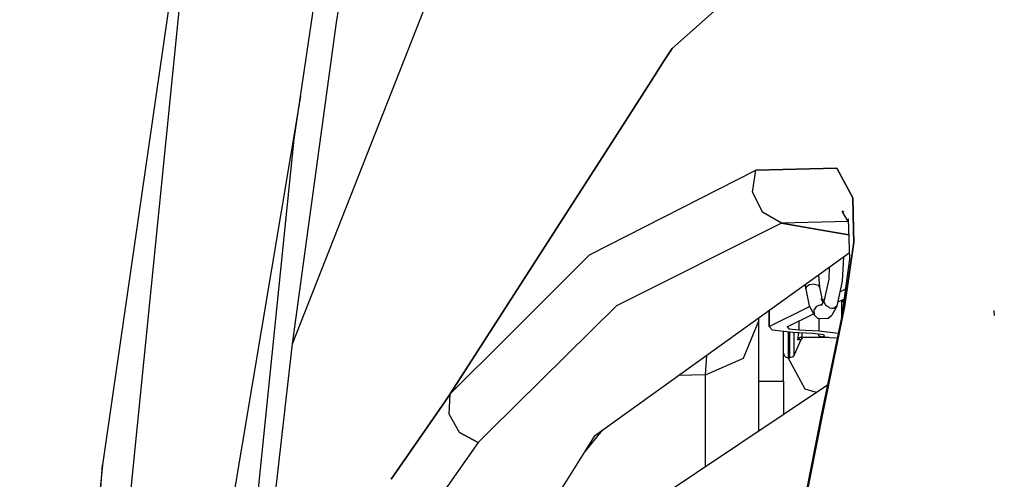
# Model space of a CAD drawing. Units: millimetres. Extents: x 984 to 8545, y -1688 to 1687.
# Drawn here: x 992 to 1151, y 491 to 565 of the extents above; entities that cross this region are included whole.
import ezdxf

# ---------------------------------------------------------------- set-up
doc = ezdxf.new("R2010")
doc.units = ezdxf.units.MM
doc.layers.add('1', color=7, linetype='CONTINUOUS', true_color=0xffffff)

msp = doc.modelspace()

# ---------------------------------------------------------------- linework, layer by layer
at = {"layer": '1', "color": 18, "linetype": 'CONTINUOUS'}
for p, q in [((1097.40204, 560.742896), (1151.024348, 608.497345)), ((1151.024348, 608.497345), (1097.40204, 560.742896)), ((1021.492527, 604.228613), (1001.132724, 401.236356)), ((1021.492527, 604.228613), (1001.132724, 401.236356)), ((1021.492527, 604.228613), (1005.420834, 493.469484)), ((1036.093186, 512.9993), (1062.578972, 580.319608)), ((1036.093186, 512.9993), (1062.578972, 580.319608)), ((1036.385998, 546.108906), (1041.249461, 579.068134)), ((1043.196629, 564.955817), (1044.161492, 570.655082)), ((1036.093186, 512.9993), (1043.196629, 564.955817)), ((1097.40204, 560.742896), (1096.13797, 558.774799)), ((1096.13797, 558.774799), (1097.40204, 560.742896)), ((1093.909036, 555.304081), (1096.13797, 558.774799)), ((1096.13797, 558.774799), (1093.909036, 555.304081)), ((1093.909036, 555.304081), (1087.164293, 544.802397)), ((1087.164293, 544.802397), (1093.909036, 555.304081)), ((1037.408997, 553.042591), (1025.080874, 479.30252)), ((1037.408997, 553.042591), (1025.080874, 479.30252)), ((1026.561016, 449.488836), (1036.385998, 546.108906)), ((1087.164293, 544.802397), (1061.559461, 504.933513)), ((1061.559461, 504.933513), (1087.164293, 544.802397)), ((1084.081342, 527.424388), (1110.893271, 541.105723)), ((1084.081342, 527.424388), (1110.893271, 541.105723)), ((1110.385356, 537.540049), (1110.893271, 541.105723)), ((1110.385356, 537.540049), (1110.893271, 541.105723)), ((1123.971929, 541.426634), (1110.893271, 541.105723)), ((1110.893271, 541.105723), (1123.971929, 541.426634)), ((1126.586886, 536.624214), (1123.971929, 541.426634)), ((1123.971929, 541.426634), (1126.586886, 536.624214)), ((1111.970143, 534.280171), (1110.385356, 537.540049)), ((1110.385356, 537.540049), (1111.970143, 534.280171)), ((1126.586886, 536.624214), (1126.693081, 531.50941)), ((1126.693081, 531.50941), (1126.586886, 536.624214)), ((1115.068209, 532.517875), (1111.970143, 534.280171)), ((1115.068209, 532.517875), (1111.970143, 534.280171)), ((1125.835575, 532.783751), (1124.838737, 534.473182)), ((1125.136199, 534.320478), (1124.838737, 534.473182)), ((1115.068209, 532.517875), (1088.433014, 519.145824)), ((1115.068209, 532.517875), (1088.433014, 519.145824)), ((1125.836157, 532.763597), (1115.068209, 532.517875)), ((1125.836157, 532.763597), (1115.068209, 532.517875)), ((1122.147816, 531.279966), (1115.068209, 532.517875)), ((1115.068209, 532.517875), (1122.147816, 531.279966)), ((1125.821817, 533.203105), (1126.0344, 526.69575)), ((1125.906114, 530.62303), (1122.147816, 531.279966)), ((1122.147816, 531.279966), (1125.906114, 530.62303)), ((1126.694631, 531.438484), (1126.735908, 529.448295)), ((1126.735908, 529.448295), (1126.694631, 531.438484)), ((1126.735908, 529.448295), (1125.252665, 519.02335)), ((1125.252665, 519.02335), (1126.735908, 529.448295)), ((1084.842923, 498.164934), (1126.000875, 527.725145)), ((1070.584879, 513.946529), (1084.081342, 527.424388)), ((1070.584879, 513.946529), (1084.081342, 527.424388)), ((1126.0344, 526.69575), (1124.728472, 517.288573)), ((1124.927685, 523.149455), (1125.097636, 527.076735)), ((1122.764445, 525.400868), (1122.681117, 523.476179)), ((1121.257367, 522.174708), (1121.064161, 524.179625)), ((1122.681117, 523.476179), (1121.899769, 519.878337)), ((1124.067466, 519.188457), (1124.927685, 523.149455)), ((1119.004597, 521.864262), (1118.921463, 522.640571)), ((1119.057888, 522.251448), (1119.004597, 521.864262)), ((1119.057888, 522.251448), (1119.004597, 521.864262)), ((1119.004597, 521.864262), (1119.529953, 519.164815)), ((1119.602816, 522.574684), (1119.057888, 522.251448)), ((1119.602816, 522.574684), (1119.057888, 522.251448)), ((1120.385327, 522.682429), (1119.602816, 522.574684)), ((1120.385327, 522.682429), (1119.602816, 522.574684)), ((1120.385327, 522.682429), (1121.038581, 522.524687)), ((1120.385327, 522.682429), (1121.038581, 522.524687)), ((1121.257367, 522.174708), (1121.038581, 522.524687)), ((1121.257367, 522.174708), (1121.038581, 522.524687)), ((1121.709083, 519.850819), (1121.257367, 522.174708)), ((1124.57073, 521.505369), (1125.312545, 521.870463)), ((1124.57073, 521.505369), (1125.312545, 521.870463)), ((1125.312545, 521.870463), (1125.378433, 521.970845)), ((1125.312545, 521.870463), (1125.378433, 521.970845)), ((1125.364286, 521.868525), (1125.312545, 521.870463)), ((1125.364286, 521.868525), (1125.312545, 521.870463)), ((1121.907327, 519.913219), (1121.461424, 519.141173)), ((1121.787567, 519.705867), (1121.47402, 520.286064)), ((1121.665675, 520.075224), (1121.975734, 520.22754)), ((1121.665675, 520.075224), (1121.975734, 520.22754)), ((1121.899769, 519.878337), (1122.133282, 519.255894)), ((1121.899769, 519.878337), (1122.133282, 519.255894)), ((1124.199047, 519.793846), (1125.140657, 520.257384)), ((1124.749595, 520.06476), (1124.749595, 517.441276)), ((1125.052484, 519.622539), (1124.961792, 520.169404)), ((1125.052484, 519.622539), (1124.961792, 520.169404)), ((1088.433014, 519.145824), (1068.04608, 499.029222)), ((1088.433014, 519.145824), (1068.04608, 499.029222)), ((1113.079959, 515.84835), (1113.057673, 518.429201)), ((1113.079959, 515.84835), (1119.59022, 519.053193)), ((1113.079959, 515.84835), (1119.59022, 519.053193)), ((1113.079959, 518.445091), (1113.079959, 515.84835)), ((1113.079959, 518.445091), (1113.079959, 515.84835)), ((1119.529953, 519.164815), (1120.324865, 517.694362)), ((1120.697711, 519.116756), (1120.258009, 518.460206)), ((1120.697711, 519.116756), (1120.258009, 518.460206)), ((1120.258009, 518.460206), (1120.324865, 517.694362)), ((1120.258009, 518.460206), (1120.324865, 517.694362)), ((1120.697711, 519.116756), (1121.438557, 519.355888)), ((1120.697711, 519.116756), (1121.438557, 519.355888)), ((1121.58816, 519.360927), (1121.438557, 519.355888)), ((1121.556961, 519.306666), (1121.438557, 519.355888)), ((1121.72071, 501.918968), (1125.252665, 519.02335)), ((1125.252665, 519.02335), (1121.72071, 501.918968)), ((1122.784017, 518.832277), (1122.133282, 519.255894)), ((1122.784017, 518.832277), (1122.133282, 519.255894)), ((1122.784017, 518.832277), (1123.175079, 518.763676)), ((1122.784017, 518.832277), (1123.175079, 518.763676)), ((1123.175079, 518.763676), (1123.547924, 518.805534)), ((1123.175079, 518.763676), (1123.547924, 518.805534)), ((1124.067466, 519.188457), (1123.182249, 517.65638)), ((1124.067466, 519.188457), (1123.547924, 518.805534)), ((1124.067466, 519.188457), (1123.547924, 518.805534)), ((1149.43239, 517.585841), (1149.363984, 518.392381)), ((1108.897268, 510.692464), (1111.395759, 516.750621)), ((1108.897268, 510.692464), (1111.395759, 516.750621)), ((1111.395759, 516.750621), (1111.395759, 517.235475)), ((1111.395759, 511.829991), (1111.395759, 516.750621)), ((1115.979007, 515.747194), (1120.2427, 517.84629)), ((1117.855442, 516.670781), (1117.855442, 515.275905)), ((1117.855442, 516.670781), (1117.855442, 515.275905)), ((1120.324865, 517.694362), (1120.867274, 517.176564)), ((1120.867274, 517.176564), (1121.24322, 517.095174)), ((1121.153303, 515.118938), (1121.153303, 517.114552)), ((1121.153303, 515.118938), (1121.153303, 517.114552)), ((1121.24322, 517.095174), (1122.609803, 517.181602)), ((1124.728472, 517.288573), (1121.399606, 501.224825)), ((1122.609803, 517.181602), (1123.182249, 517.65638)), ((1113.079959, 515.84835), (1113.559387, 515.281331)), ((1113.559387, 515.281331), (1116.833218, 514.905772)), ((1115.395709, 506.999666), (1115.395709, 515.070491)), ((1115.979007, 515.747194), (1116.218527, 515.46349)), ((1115.979007, 515.747194), (1116.218527, 515.46349)), ((1116.218527, 515.46349), (1117.855442, 515.275905)), ((1116.218527, 515.46349), (1117.855442, 515.275905)), ((1117.855442, 515.275905), (1121.153303, 515.118938)), ((1117.855442, 515.275905), (1121.153303, 515.118938)), ((1121.153303, 515.118938), (1124.202923, 514.753068)), ((1121.153303, 515.118938), (1124.202923, 514.753068)), ((1061.559461, 504.933513), (1070.584879, 513.946529)), ((1061.559461, 504.933513), (1070.584879, 513.946529)), ((1116.145857, 514.98445), (1116.145857, 512.06021)), ((1116.145857, 514.98445), (1116.145857, 512.06021)), ((1116.394679, 514.493394), (1116.394679, 514.956157)), ((1116.394679, 514.493394), (1116.394679, 514.956157)), ((1116.394679, 512.06021), (1116.394679, 514.493394)), ((1116.394679, 512.06021), (1116.394679, 514.493394)), ((1116.833218, 514.905772), (1120.130885, 514.748805)), ((1117.08766, 514.893758), (1117.08766, 514.791051)), ((1117.08766, 514.893758), (1117.08766, 514.791051)), ((1117.08766, 511.221501), (1117.08766, 514.791051)), ((1117.08766, 511.221501), (1117.08766, 514.791051)), ((1118.178485, 513.696931), (1117.08766, 511.221501)), ((1117.820367, 514.858876), (1117.663787, 513.666313)), ((1117.820367, 514.858876), (1117.663787, 513.666313)), ((1118.178485, 513.696931), (1117.663787, 513.666313)), ((1118.178485, 513.696931), (1117.663787, 513.666313)), ((1117.677934, 513.693443), (1117.663787, 513.666313)), ((1117.677934, 513.693443), (1117.663787, 513.666313)), ((1117.914354, 513.951955), (1117.677934, 513.693443)), ((1117.914354, 513.951955), (1117.677934, 513.693443)), ((1118.089924, 514.036058), (1117.914354, 513.951955)), ((1118.089924, 514.036058), (1117.914354, 513.951955)), ((1118.287974, 514.067451), (1118.089924, 514.036058)), ((1118.287974, 514.067451), (1118.089924, 514.036058)), ((1118.399595, 513.966295), (1118.178485, 513.696931)), ((1118.379829, 514.832133), (1118.287974, 514.067451)), ((1118.379829, 514.832133), (1118.287974, 514.067451)), ((1122.724137, 514.067451), (1118.287974, 514.067451)), ((1118.732908, 514.067451), (1118.399595, 513.966295)), ((1120.130885, 514.748805), (1121.82613, 514.545717)), ((1120.953703, 514.650362), (1121.077533, 514.334877)), ((1121.588354, 514.121324), (1121.077533, 514.334877)), ((1121.929418, 514.244572), (1121.588354, 514.121324)), ((1121.929418, 514.244572), (1121.588354, 514.121324)), ((1121.588354, 514.121324), (1124.047894, 514.004277)), ((1121.82613, 514.545717), (1121.929418, 514.244572)), ((1029.214536, 452.072399), (1036.093186, 512.9993)), ((1111.395759, 506.999666), (1111.395759, 511.829991)), ((1116.145857, 512.06021), (1116.145857, 510.765327)), ((1116.145857, 512.06021), (1116.145857, 510.765327)), ((1116.394679, 510.765327), (1116.394679, 512.06021)), ((1116.394679, 510.765327), (1116.394679, 512.06021)), ((1102.788339, 507.998442), (1102.983288, 511.193596)), ((1102.788339, 507.998442), (1102.983288, 511.193596)), ((1102.788339, 507.998442), (1108.897268, 510.692464)), ((1102.788339, 507.998442), (1108.897268, 510.692464)), ((1115.395709, 511.504042), (1115.496284, 511.134685)), ((1115.496284, 511.134685), (1115.770686, 510.864546)), ((1115.770686, 510.864546), (1116.145857, 510.765327)), ((1118.870497, 505.726488), (1116.143919, 510.765715)), ((1118.870497, 505.726488), (1116.143919, 510.765715)), ((1116.145857, 510.765327), (1116.394679, 510.765327)), ((1116.81132, 510.889738), (1116.394679, 510.765327)), ((1117.08766, 511.221501), (1116.81132, 510.889738)), ((1102.788339, 507.998442), (1098.384151, 507.890309)), ((1102.788339, 507.998442), (1098.384151, 507.890309)), ((1102.788339, 493.167565), (1102.788339, 507.998442)), ((1102.788339, 493.167565), (1102.788339, 507.998442)), ((1122.457293, 506.328777), (1076.721132, 475.725606)), ((1111.395759, 504.274251), (1111.395759, 506.999666)), ((1111.395759, 506.999666), (1115.395709, 506.999666)), ((1115.355789, 506.999666), (1115.355789, 501.576741)), ((1120.693447, 505.148228), (1118.870497, 505.726488)), ((1120.693447, 505.148228), (1118.870497, 505.726488)), ((1060.799042, 503.830867), (1061.559461, 504.933513)), ((1061.559461, 504.933513), (1060.799042, 503.830867)), ((1061.408889, 501.644179), (1061.559461, 504.933513)), ((1061.408889, 501.644179), (1061.559461, 504.933513)), ((1111.395759, 502.527071), (1111.395759, 504.274251)), ((1060.798848, 503.830479), (1058.374772, 500.314803)), ((1058.374772, 500.314803), (1060.798848, 503.830479)), ((1111.395759, 498.92729), (1111.395759, 502.527071)), ((1063.099677, 498.717613), (1061.408889, 501.644179)), ((1063.099677, 498.717613), (1061.408889, 501.644179)), ((1121.399606, 501.224825), (1116.424134, 475.951561)), ((1116.647764, 476.166665), (1121.72071, 501.918968)), ((1121.72071, 501.918968), (1116.647764, 476.166665)), ((1052.044538, 491.133968), (1058.374578, 500.314803)), ((1058.374578, 500.314803), (1052.044538, 491.133968)), ((1063.099677, 498.717613), (1066.087479, 497.096782)), ((1066.087479, 497.096782), (1063.099677, 498.717613)), ((1068.04608, 499.029222), (1066.087479, 497.096782)), ((1068.04608, 499.029222), (1066.087479, 497.096782)), ((1084.842923, 498.164934), (1078.935726, 488.698845)), ((1086.099629, 499.067592), (1083.141864, 495.439131)), ((1066.087479, 497.096782), (1057.597106, 485.017287)), ((1066.087479, 497.096782), (1057.597106, 485.017287)), ((992.078044, 301.748244), (1005.420834, 493.469484)), ((992.078044, 301.748244), (1005.420834, 493.469484)), ((1005.420834, 493.469484), (1003.6878, 476.06512))]:
    msp.add_line(p, q, dxfattribs=at)

doc.saveas('drawing.dxf')
